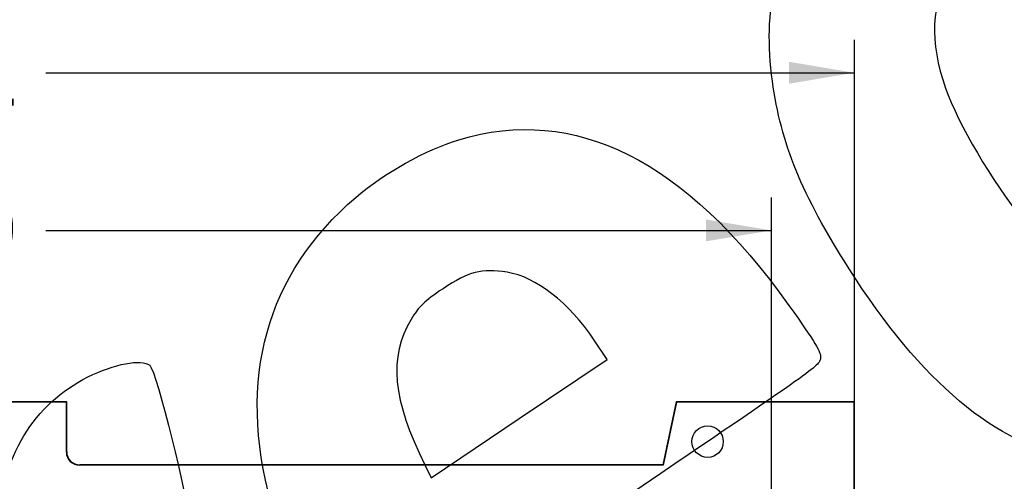
# Model space of a CAD drawing. Units: millimetres. Extents: x 0 to 291, y 0 to 204.
# Drawn here: x 143 to 190, y 108 to 130 of the extents above; entities that cross this region are included whole.
import ezdxf
from ezdxf.enums import TextEntityAlignment as Align

# ---------------------------------------------------------------- set-up
doc = ezdxf.new("R2010")
doc.units = ezdxf.units.MM
doc.layers.add('D-18M-D400Z', color=7, linetype='Continuous')
doc.layers.add('Predeterminado', color=7, linetype='Continuous')
doc.styles.add('SEACAD_Arial', font='arial.ttf')
doc.dimstyles.new('ISO', dxfattribs={"dimtxt": 3.125, "dimasz": 3.125, "dimexe": 1.5625, "dimexo": 0, "dimgap": 0.78125, "dimtad": 0, "dimlfac": 8, "dimtxsty": 'SEACAD_Arial', "dimblk1": '_SE_FILLED', "dimblk2": '_SE_FILLED', "dimsah": 1, "dimcen": 1.5625, "dimadec": 1, "dimazin": 0, "dimtfac": 0.5, "dimtmove": 0, "dimatfit": 3, "dimfxl": 1, "dimarcsym": 0})

# ---------------------------------------------------------------- blocks, each defined once
blk = doc.blocks.new('SE')
at = {"layer": 'D-18M-D400Z', "color": 7, "linetype": 'Continuous'}
for p, q in [((145.136, 111.737), (133.636, 111.737)), ((145.119, 111.72), (139.699, 111.72)), ((145.136, 111.737), (145.119, 111.72)), ((145.119, 109.345), (145.119, 111.72)), ((145.136, 109.362), (145.136, 111.737)), ((174.136, 111.737), (173.511, 108.737)), ((174.15, 111.72), (173.525, 108.72)), ((182.636, 111.737), (174.136, 111.737)), ((174.136, 111.737), (174.15, 111.72)), ((182.619, 111.72), (174.15, 111.72)), ((182.619, 111.72), (182.636, 111.737)), ((182.619, 103.251), (182.619, 111.72)), ((182.636, 103.237), (182.636, 111.737)), ((145.119, 109.345), (145.136, 109.362)), ((145.761, 108.737), (145.744, 108.72)), ((173.525, 108.72), (145.744, 108.72)), ((173.511, 108.737), (145.761, 108.737)), ((173.511, 108.737), (173.525, 108.72))]:
    blk.add_line(p, q, dxfattribs=at)
blk.add_circle((175.636, 109.845), 0.75, dxfattribs=at)
for centre in [(145.744, 109.346), (145.761, 109.363)]:
    blk.add_ellipse(centre, major_axis=(0.442, 0.442), ratio=0.999485, start_param=2.356452, end_param=3.926733, dxfattribs=at)
blk = doc.blocks.new('DMBLK9')
at = {"layer": 'Predeterminado', "linetype": 'Continuous'}
for points in [[(99.261, 127.912), (96.136, 127.391), (99.261, 126.87)], [(179.511, 127.912), (179.511, 126.87), (182.636, 127.391)]]:
    blk.add_hatch(color=7, dxfattribs=at).paths.add_polyline_path(points)
at = {"layer": 'Predeterminado', "color": 7, "linetype": 'Continuous'}
for p, q in [((96.136, 111.737), (96.136, 128.953)), ((182.636, 111.737), (182.636, 128.953)), ((96.136, 127.391), (134.624, 127.391)), ((144.148, 127.391), (182.636, 127.391))]:
    blk.add_line(p, q, dxfattribs=at)
at = {"layer": 'Predeterminado', "color": 7, "linetype": 'Continuous', "style": 'SEACAD_Arial'}
blk.add_text('692', height=3.125, dxfattribs=at).set_placement((135.718, 128.953), align=Align.TOP_LEFT)
blk = doc.blocks.new('_SE_FILLED')
at = {"color": 0}
blk.add_line((0, 0), (-1, 0), dxfattribs=at)
blk.add_solid([(0, 0), (-1, -0.1665), (-1, 0.1665), (0, 0)], dxfattribs=at)
blk = doc.blocks.new('DMBLK10')
at = {"layer": 'Predeterminado', "linetype": 'Continuous'}
for points in [[(103.216, 120.412), (100.091, 119.891), (103.216, 119.37)], [(175.556, 120.412), (175.556, 119.37), (178.681, 119.891)]]:
    blk.add_hatch(color=7, dxfattribs=at).paths.add_polyline_path(points)
at = {"layer": 'Predeterminado', "color": 7, "linetype": 'Continuous'}
for p, q in [((100.091, 107.533), (100.091, 121.453)), ((178.681, 107.533), (178.681, 121.453)), ((100.091, 119.891), (134.624, 119.891)), ((144.148, 119.891), (178.681, 119.891))]:
    blk.add_line(p, q, dxfattribs=at)
at = {"layer": 'Predeterminado', "color": 7, "linetype": 'Continuous', "style": 'SEACAD_Arial'}
blk.add_text('629', height=3.125, dxfattribs=at).set_placement((135.718, 121.453), align=Align.TOP_LEFT)
blk = doc.blocks.new('SE880')
at = {"color": 7, "linetype": 'Continuous'}
for p, q in [((173.41, 108.329), (165.825, 103.187)), ((165.825, 103.187), (166.13, 102.733))]:
    blk.add_line(p, q, dxfattribs=at)
blk = doc.blocks.new('SE879')
blk.add_blockref('SE880', (0, 0))
blk = doc.blocks.new('SE884')
at = {"color": 7, "linetype": 'Continuous'}
for p, q in [((170.86, 113.757), (170.245, 114.668)), ((170.245, 114.668), (170.245, 114.668)), ((166.672, 110.943), (170.86, 113.757)), ((162.484, 108.128), (166.672, 110.943)), ((162.18, 108.737), (162.484, 108.128))]:
    blk.add_line(p, q, dxfattribs=at)
blk = doc.blocks.new('SE883')
blk.add_blockref('SE884', (0, 0))

msp = doc.modelspace()

# ---------------------------------------------------------------- linework, layer by layer
at = {"color": 7, "linetype": 'Continuous'}
for points in [[(178.7229, 126.9886), (178.2552, 130.4052), (178.8934, 133.1629), (180.6878, 135.479)], [(187.2126, 132.1002), (186.2711, 130.7756), (186.184, 128.8556), (186.9653, 126.6537)], [(182.3692, 118.0708), (180.1185, 121.5987), (179.1297, 124.017), (178.7229, 126.9886)], [(186.9653, 126.6537), (187.5664, 124.9597), (189.1733, 122.2229), (190.6334, 120.4065)], [(163.7965, 124.2025), (169.3214, 125.8779), (174.5795, 123.2407), (179.5108, 116.3211)], [(158.8954, 121.4642), (160.2444, 122.6174), (162.2325, 123.7283), (163.7965, 124.2025)], [(154.8671, 106.9208), (153.2374, 112.8027), (154.6253, 117.8136), (158.8954, 121.4642)], [(166.1027, 117.8996), (164.8613, 118.0911), (164.281, 117.9428), (163.0457, 117.1183)], [(170.2448, 114.668), (169.0315, 116.4649), (167.4614, 117.69), (166.1027, 117.8996)], [(193.2304, 108.9574), (189.3076, 109.7319), (185.8248, 112.6543), (182.3692, 118.0708)], [(163.0457, 117.1183), (162.1467, 116.5183), (161.9129, 116.2936), (161.5242, 115.656)], [(179.5108, 116.3211), (180.7915, 114.5241), (181.0316, 114.1259), (181.0144, 113.8271)], [(161.5242, 115.656), (160.446, 113.8871), (160.642, 111.8205), (162.1804, 108.7366)], [(146.1446, 112.9179), (147.3857, 113.5445), (148.6903, 113.7902), (149.0897, 113.4725)], [(149.0897, 113.4725), (149.3926, 113.2316), (151.0078, 106.7543), (150.8285, 106.4994)], [(181.0144, 113.8271), (180.9945, 113.4789), (180.8372, 113.3652), (173.4096, 108.3291)], [(141.6894, 105.5543), (142.107, 109.2284), (143.5453, 111.6057), (146.1446, 112.9179)]]:
    msp.add_open_spline(points, degree=3, dxfattribs=at)

# ---------------------------------------------------------------- block references
for name in ['SE883', 'SE879']:
    msp.add_blockref(name, (0, 0))
at = {"layer": 'Predeterminado'}
msp.add_blockref('SE', (0, 0), dxfattribs=at)

# ---------------------------------------------------------------- dimensions: what is measured, and where the dimension line sits
at = {"layer": 'Predeterminado', "color": 7, "linetype": 'Continuous'}
dim = msp.add_linear_dim(base=(96.136, 127.391), p1=(96.136, 111.7375), p2=(182.636, 111.7375), angle=0, text='\\A1;<>', dimstyle='ISO', dxfattribs=at)
dim.commit()
dim.dimension.update_dxf_attribs({"geometry": 'DMBLK9', "text_midpoint": (139.386, 127.391), "dimtype": 161})
dim = msp.add_linear_dim(base=(100.0905, 119.891), p1=(100.0905, 107.533), p2=(178.6815, 107.533), angle=0, text='\\A1;<>', dimstyle='ISO', override={"dimdec": 0}, dxfattribs=at)
dim.commit()
dim.dimension.update_dxf_attribs({"geometry": 'DMBLK10', "text_midpoint": (139.386, 119.891), "dimtype": 161})

doc.saveas('drawing.dxf')
